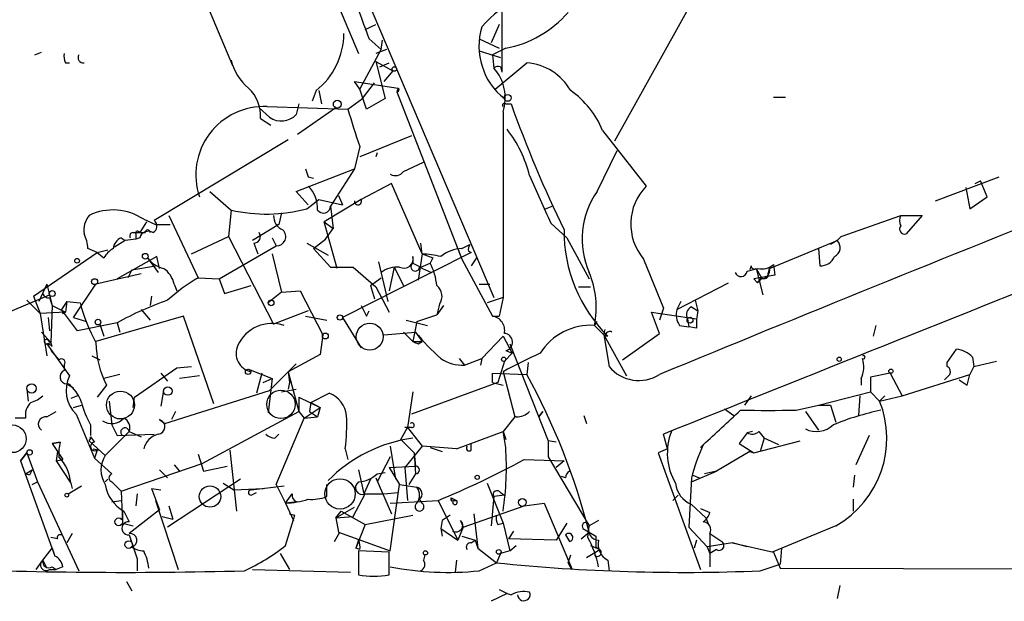
# Model space of a CAD drawing. Extents: x 1 to 9872, y -118437 to 4530.
# Drawn here: x 460 to 522, y 3678 to 3715 of the extents above; entities that cross this region are included whole.
import ezdxf

# ---------------------------------------------------------------- set-up
doc = ezdxf.new("R2010")
doc.units = 0
doc.header["$MEASUREMENT"] = 0
doc.layers.add('MAIN', color=5, linetype='CONTINUOUS')

msp = doc.modelspace()

# ---------------------------------------------------------------- linework, layer by layer
at = {"layer": 'MAIN'}
for p, q in [((464.3967, 3732.8843), (473.202, 3712.0563)), ((476.6733, 3723.6557), (481.2453, 3712.8183)), ((478.6207, 3723.7403), (489.8813, 3697.2397)), ((490.3893, 3719.253), (490.3893, 3711.633)), ((503.682, 3718.1523), (497.586, 3707.2303)), ((481.6687, 3714.3423), (482.346, 3714.681)), ((490.22, 3714.681), (489.712, 3713.4957)), ((481.9227, 3713.7497), (482.6847, 3713.0723)), ((482.6847, 3713.0723), (482.7693, 3713.665)), ((488.95, 3713.7497), (490.22, 3713.157)), ((460.5867, 3712.7337), (461.01, 3712.903)), ((481.33, 3710.5323), (482.6847, 3713.0723)), ((483.0233, 3713.0723), (482.346, 3712.8183)), ((488.95, 3712.9877), (490.3047, 3712.5643)), ((490.6433, 3713.157), (489.7967, 3712.7337)), ((462.534, 3712.2257), (462.788, 3712.2257)), ((482.346, 3712.3103), (483.4467, 3711.7177)), ((482.346, 3712.3103), (482.9387, 3709.9397)), ((482.6, 3711.9717), (483.1927, 3712.2257)), ((489.7967, 3712.7337), (489.8813, 3711.887)), ((489.966, 3710.5323), (491.998, 3712.2257)), ((483.4467, 3711.7177), (482.854, 3711.0403)), ((490.3047, 3711.9717), (490.3893, 3711.633)), ((481.33, 3710.5323), (480.9913, 3711.0403)), ((480.9913, 3711.0403), (483.7853, 3710.617)), ((481.4993, 3709.9397), (482.2613, 3710.9557)), ((478.536, 3710.4477), (478.282, 3709.7703)), ((478.7053, 3710.4477), (478.8747, 3709.601)), ((481.7533, 3709.2623), (481.33, 3710.5323)), ((483.7853, 3710.617), (483.7007, 3710.363)), ((483.7007, 3710.363), (487.8493, 3699.695)), ((480.568, 3709.2623), (481.4993, 3709.9397)), ((482.9387, 3709.9397), (481.7533, 3709.2623)), ((507.746, 3710.0243), (508.508, 3710.0243)), ((475.5727, 3708.7543), (474.8953, 3709.347)), ((475.4033, 3709.4317), (480.568, 3709.2623)), ((477.4353, 3709.601), (477.266, 3708.9237)), ((479.806, 3709.347), (477.3507, 3707.6537)), ((490.474, 3709.093), (490.474, 3697.2397)), ((490.6433, 3709.601), (490.982, 3709.601)), ((474.98, 3708.6697), (475.6573, 3708.2463)), ((496.824, 3707.9077), (499.618, 3704.3517)), ((476.758, 3707.315), (468.2067, 3702.1503)), ((484.632, 3707.569), (481.33, 3706.2143)), ((481.33, 3706.8917), (480.9913, 3705.4523)), ((496.4853, 3704.013), (497.7553, 3706.6377)), ((482.4307, 3706.4683), (482.346, 3706.2143)), ((477.266, 3704.013), (480.9913, 3705.4523)), ((480.9913, 3705.4523), (479.4673, 3703.0817)), ((484.124, 3705.283), (485.394, 3705.8757)), ((478.028, 3704.9443), (478.3667, 3704.8597)), ((518.0753, 3703.4203), (522.1393, 3704.9443)), ((520.6153, 3704.521), (520.954, 3704.6903)), ((521.3773, 3703.6743), (520.954, 3704.6903)), ((471.7627, 3704.013), (473.1173, 3702.8277)), ((478.028, 3703.1663), (477.266, 3704.013)), ((483.362, 3704.521), (481.4147, 3703.505)), ((485.3093, 3700.0337), (483.362, 3704.521)), ((520.0227, 3704.267), (520.2767, 3702.9123)), ((477.9433, 3702.9123), (478.7053, 3703.505)), ((478.7053, 3703.505), (480.2293, 3703.1663)), ((481.4147, 3703.505), (479.044, 3702.0657)), ((479.9753, 3703.759), (480.2293, 3703.1663)), ((520.2767, 3702.9123), (521.3773, 3703.6743)), ((473.1173, 3702.8277), (472.948, 3701.1343)), ((479.4673, 3703.0817), (479.6367, 3701.6423)), ((493.1833, 3702.9123), (493.6067, 3703.0817)), ((467.5293, 3702.235), (468.2913, 3701.8963)), ((469.138, 3702.489), (471.0007, 3698.5097)), ((476.3347, 3702.6583), (476.1653, 3701.8963)), ((512.064, 3701.1343), (515.874, 3702.489)), ((515.874, 3702.489), (517.2287, 3702.489)), ((517.2287, 3702.489), (516.2127, 3701.3037)), ((467.6987, 3702.0657), (467.2753, 3701.3883)), ((468.2913, 3701.8963), (469.2227, 3701.8963)), ((476.1653, 3701.8963), (474.472, 3700.8803)), ((479.044, 3702.0657), (479.6367, 3701.6423)), ((479.8907, 3699.1023), (479.044, 3702.0657)), ((479.1287, 3700.965), (479.6367, 3701.6423)), ((493.522, 3701.981), (494.538, 3701.0497)), ((466.344, 3700.8803), (465.6667, 3700.457)), ((466.09, 3701.0497), (466.344, 3700.8803)), ((467.0213, 3700.965), (466.344, 3700.8803)), ((466.852, 3701.3883), (467.2753, 3701.3883)), ((467.0213, 3701.3037), (467.0213, 3700.965)), ((467.2753, 3701.0497), (467.0213, 3700.965)), ((467.2753, 3701.3883), (467.614, 3701.3883)), ((470.5773, 3700.0337), (472.948, 3701.1343)), ((472.948, 3701.1343), (475.8267, 3695.5463)), ((475.742, 3701.0497), (475.996, 3700.5417)), ((478.3667, 3700.3723), (479.1287, 3700.965)), ((494.538, 3701.0497), (495.9773, 3698.425)), ((507.492, 3699.1023), (511.81, 3700.8803)), ((511.81, 3700.8803), (511.3867, 3700.6263)), ((511.81, 3700.8803), (512.064, 3701.1343)), ((464.566, 3700.1183), (463.9733, 3700.3723)), ((464.566, 3700.1183), (465.2433, 3700.2877)), ((472.3553, 3698.425), (475.996, 3700.5417)), ((474.5567, 3700.711), (474.8107, 3700.0337)), ((477.9433, 3700.711), (479.298, 3699.949)), ((478.3667, 3700.3723), (479.4673, 3699.187)), ((485.3093, 3700.0337), (485.2247, 3700.711)), ((487.5953, 3700.3723), (487.8493, 3699.695)), ((487.8493, 3700.3723), (488.3573, 3700.6263)), ((510.6247, 3700.3723), (510.7093, 3699.2717)), ((460.502, 3697.3243), (464.566, 3700.1183)), ((464.566, 3700.1183), (464.9893, 3699.7797)), ((468.376, 3699.8643), (465.836, 3698.425)), ((467.7833, 3699.7797), (468.4607, 3698.8483)), ((468.5453, 3699.1023), (468.376, 3699.8643)), ((475.742, 3700.0337), (476.3347, 3697.5783)), ((484.7167, 3699.8643), (484.7167, 3699.441)), ((485.3093, 3700.0337), (485.0553, 3698.3403)), ((485.3093, 3700.0337), (485.9867, 3699.7797)), ((485.9867, 3699.7797), (485.8173, 3699.441)), ((488.442, 3700.1183), (485.902, 3698.8483)), ((487.8493, 3699.695), (489.7967, 3696.0543)), ((488.2727, 3700.203), (488.442, 3700.1183)), ((488.7807, 3699.7797), (488.442, 3699.2717)), ((499.4487, 3699.695), (500.7187, 3696.5623)), ((466.7673, 3699.0177), (466.5133, 3698.5097)), ((466.7673, 3699.0177), (468.2913, 3699.2717)), ((479.4673, 3699.187), (480.9067, 3699.187)), ((480.9067, 3699.187), (482.346, 3697.917)), ((482.5153, 3699.5257), (483.108, 3696.9857)), ((483.5313, 3699.187), (483.1927, 3697.663)), ((483.5313, 3699.187), (484.124, 3698.0017)), ((484.7167, 3699.441), (485.2247, 3699.187)), ((485.14, 3699.187), (485.902, 3698.8483)), ((485.2247, 3699.187), (485.8173, 3699.441)), ((506.0527, 3698.933), (506.73, 3699.1023)), ((506.3067, 3699.2717), (506.222, 3699.0177)), ((506.6453, 3699.1023), (506.984, 3698.5097)), ((506.6453, 3699.1023), (507.0687, 3697.409)), ((507.4073, 3698.7637), (507.492, 3699.1023)), ((507.746, 3699.3563), (507.8307, 3698.679)), ((467.36, 3698.7637), (464.4813, 3698.0863)), ((471.0007, 3698.5097), (472.3553, 3698.425)), ((472.3553, 3698.425), (472.694, 3697.4937)), ((485.902, 3698.8483), (480.2293, 3695.9697)), ((482.0073, 3698.0017), (482.6847, 3698.5097)), ((507.8307, 3698.679), (506.476, 3698.425)), ((506.476, 3698.425), (506.73, 3698.171)), ((506.73, 3698.171), (506.984, 3698.5097)), ((506.984, 3698.425), (506.73, 3698.171)), ((461.3487, 3698.0863), (460.8407, 3696.9857)), ((461.3487, 3698.0863), (461.518, 3697.409)), ((463.042, 3695.9697), (464.4813, 3698.0863)), ((469.4767, 3698.0863), (469.646, 3697.663)), ((472.694, 3697.4937), (474.3873, 3698.0017)), ((482.0073, 3698.0017), (482.2613, 3697.155)), ((482.346, 3697.917), (483.1927, 3696.3083)), ((488.95, 3698.0863), (489.6273, 3698.0863)), ((495.3, 3697.917), (496.062, 3697.917)), ((501.5653, 3696.4777), (504.8673, 3698.171)), ((457.8773, 3695.885), (461.518, 3697.409)), ((460.502, 3697.3243), (460.9253, 3696.2237)), ((461.518, 3697.409), (461.6873, 3696.7317)), ((461.518, 3697.2397), (461.6873, 3696.7317)), ((468.0373, 3697.3243), (467.9527, 3696.7317)), ((476.3347, 3697.5783), (475.488, 3696.901)), ((476.3347, 3697.5783), (477.52, 3697.663)), ((477.52, 3697.663), (478.9593, 3694.869)), ((490.474, 3697.2397), (489.458, 3696.901)), ((490.474, 3697.2397), (490.22, 3696.0543)), ((460.0787, 3697.0703), (460.9253, 3696.2237)), ((461.6873, 3696.7317), (461.6027, 3694.361)), ((461.6873, 3696.7317), (462.534, 3696.3083)), ((462.6187, 3696.9857), (462.28, 3696.4777)), ((463.296, 3695.123), (462.28, 3696.4777)), ((462.6187, 3696.9857), (462.534, 3696.3083)), ((462.6187, 3696.9857), (463.4653, 3696.901)), ((467.36, 3696.4777), (467.9527, 3695.8003)), ((486.41, 3696.8163), (486.2407, 3696.139)), ((486.664, 3696.7317), (486.2407, 3696.139)), ((500.7187, 3696.5623), (500.4647, 3695.8003)), ((501.8193, 3696.9857), (501.5653, 3696.4777)), ((502.4967, 3696.647), (502.92, 3696.393)), ((502.7507, 3697.0703), (502.92, 3696.393)), ((462.534, 3696.3083), (460.9253, 3696.2237)), ((460.9253, 3696.2237), (461.3487, 3693.5143)), ((461.4333, 3695.9697), (461.518, 3695.123)), ((462.3647, 3696.2237), (462.534, 3696.3083)), ((463.042, 3695.9697), (463.8887, 3695.7157)), ((470.0693, 3696.0543), (464.4813, 3694.4457)), ((472.0167, 3690.4663), (470.0693, 3696.0543)), ((478.028, 3696.393), (475.8267, 3695.5463)), ((477.8587, 3696.0543), (479.2133, 3695.8003)), ((480.2293, 3695.9697), (481.4147, 3694.0223)), ((481.7533, 3696.0543), (481.9227, 3696.393)), ((484.9707, 3695.7157), (486.2407, 3696.139)), ((489.7967, 3696.0543), (490.22, 3696.0543)), ((500.4647, 3694.9537), (499.9567, 3696.3083)), ((499.9567, 3696.3083), (502.8353, 3695.885)), ((502.2427, 3695.885), (502.3273, 3695.377)), ((465.836, 3695.631), (463.296, 3695.123)), ((464.7353, 3695.5463), (464.9893, 3694.7843)), ((465.836, 3695.631), (466.0053, 3695.0383)), ((484.2933, 3695.8003), (485.648, 3695.4617)), ((484.9707, 3695.7157), (484.7167, 3694.4457)), ((496.316, 3695.4617), (496.4853, 3695.7157)), ((496.316, 3695.4617), (496.9087, 3694.869)), ((496.9087, 3694.869), (496.9933, 3695.2077)), ((501.7347, 3695.4617), (502.3273, 3695.377)), ((502.8353, 3695.2923), (502.3273, 3695.377)), ((514.2653, 3695.4617), (514.096, 3694.7843)), ((461.01, 3695.0383), (461.6027, 3694.361)), ((478.9593, 3694.869), (478.79, 3693.599)), ((482.854, 3694.869), (484.886, 3695.0383)), ((484.124, 3695.0383), (484.7167, 3694.4457)), ((484.886, 3695.0383), (485.3093, 3694.4457)), ((489.1193, 3693.345), (490.474, 3694.7843)), ((490.474, 3694.7843), (491.0667, 3693.6837)), ((496.9087, 3694.869), (498.348, 3692.2443)), ((496.9087, 3694.869), (497.2473, 3692.837)), ((498.094, 3693.2603), (500.4647, 3694.9537)), ((461.3487, 3694.2763), (461.6027, 3694.361)), ((461.3487, 3694.2763), (462.788, 3692.2443)), ((461.4333, 3694.5303), (461.6027, 3694.361)), ((461.6873, 3694.107), (461.6027, 3694.361)), ((484.7167, 3694.4457), (485.3093, 3694.4457)), ((485.0553, 3694.2763), (485.3093, 3694.4457)), ((490.8973, 3694.2763), (493.3527, 3688.0957)), ((461.6027, 3693.853), (462.1107, 3693.2603)), ((464.2273, 3693.5143), (464.7353, 3693.2603)), ((478.79, 3693.599), (476.758, 3692.4983)), ((487.68, 3693.345), (488.0187, 3692.9217)), ((488.0187, 3692.9217), (489.1193, 3693.345)), ((489.1193, 3693.345), (489.0347, 3692.9217)), ((491.0667, 3693.6837), (490.5587, 3693.1757)), ((490.6433, 3693.853), (491.0667, 3693.6837)), ((518.8373, 3693.091), (519.43, 3693.9377)), ((520.446, 3693.4297), (520.5307, 3692.837)), ((462.4493, 3692.9217), (462.4493, 3692.583)), ((466.9367, 3690.8897), (469.646, 3692.7523)), ((469.646, 3692.7523), (470.5773, 3692.837)), ((477.266, 3693.0063), (475.5727, 3691.313)), ((490.5587, 3693.1757), (490.1353, 3691.821)), ((492.0827, 3693.091), (491.998, 3692.329)), ((518.8373, 3692.837), (518.8373, 3693.091)), ((520.5307, 3692.837), (520.2767, 3692.329)), ((520.5307, 3692.837), (521.97, 3693.1757)), ((466.0053, 3692.329), (464.9893, 3692.075)), ((468.63, 3692.4137), (469.0533, 3691.9057)), ((471.0853, 3692.2443), (469.8153, 3692.075)), ((474.218, 3692.6677), (475.742, 3692.075)), ((475.0647, 3692.4137), (474.726, 3691.1437)), ((475.1493, 3691.821), (475.742, 3692.075)), ((475.742, 3692.075), (475.488, 3689.8737)), ((476.758, 3692.4983), (476.8427, 3691.821)), ((476.758, 3692.4983), (477.4353, 3689.9583)), ((489.7967, 3691.821), (489.7967, 3692.4137)), ((489.7967, 3692.4137), (491.998, 3692.329)), ((490.474, 3692.4983), (491.236, 3689.6197)), ((513.334, 3692.075), (513.334, 3691.6517)), ((515.1967, 3692.4137), (513.9267, 3692.1597)), ((513.9267, 3692.1597), (513.9267, 3691.2283)), ((515.1967, 3692.4137), (515.9587, 3690.9743)), ((515.9587, 3690.9743), (520.2767, 3692.329)), ((520.1073, 3691.6517), (520.2767, 3692.329)), ((462.6187, 3691.7363), (463.042, 3691.4823)), ((465.1587, 3691.6517), (464.566, 3690.8897)), ((476.8427, 3691.821), (476.758, 3691.3977)), ((490.1353, 3691.821), (484.632, 3689.789)), ((489.7967, 3691.821), (490.474, 3691.6517)), ((519.5993, 3691.9903), (520.1073, 3691.6517)), ((460.0787, 3691.3977), (460.1633, 3690.6357)), ((463.296, 3690.9743), (462.8727, 3690.805)), ((466.852, 3690.2123), (466.9367, 3690.8897)), ((468.7993, 3691.313), (468.63, 3690.297)), ((468.884, 3689.1963), (475.5727, 3691.313)), ((476.3347, 3691.2283), (477.266, 3691.3977)), ((477.4353, 3690.8897), (478.79, 3690.2123)), ((477.4353, 3690.8897), (477.4353, 3689.9583)), ((478.1973, 3690.551), (479.3827, 3691.1437)), ((484.7167, 3691.2283), (484.378, 3688.9423)), ((506.3067, 3690.9743), (505.8833, 3690.3817)), ((510.6247, 3690.3817), (513.9267, 3691.2283)), ((513.2493, 3690.9743), (513.1647, 3689.7043)), ((513.9267, 3691.2283), (514.5193, 3690.6357)), ((514.5193, 3690.6357), (514.858, 3690.9743)), ((514.5193, 3690.6357), (515.9587, 3690.9743)), ((463.042, 3690.2123), (463.55, 3690.3817)), ((465.328, 3690.6357), (465.4973, 3689.1117)), ((477.774, 3689.535), (478.79, 3690.2123)), ((478.1973, 3690.551), (478.1127, 3689.9583)), ((478.1973, 3690.551), (478.79, 3690.2123)), ((478.79, 3690.2123), (478.6207, 3689.6197)), ((509.1853, 3690.043), (510.6247, 3690.3817)), ((510.6247, 3690.3817), (511.3867, 3690.3817)), ((511.3867, 3690.3817), (511.7253, 3689.281)), ((461.3487, 3689.6197), (461.9413, 3689.9583)), ((463.2113, 3689.789), (464.3967, 3686.995)), ((469.5613, 3689.9583), (469.3073, 3689.4503)), ((471.2547, 3686.6563), (477.4353, 3689.9583)), ((477.4353, 3689.9583), (477.774, 3689.535)), ((477.774, 3689.535), (478.6207, 3689.6197)), ((478.1127, 3689.9583), (478.6207, 3689.6197)), ((491.236, 3689.6197), (490.474, 3688.6883)), ((493.014, 3689.9583), (492.76, 3689.6197)), ((492.76, 3689.6197), (493.014, 3689.9583)), ((495.6387, 3689.7043), (495.808, 3689.1963)), ((504.6133, 3690.1277), (505.206, 3689.7043)), ((509.778, 3689.9583), (510.6247, 3688.773)), ((459.994, 3689.535), (459.3167, 3689.535)), ((464.1427, 3689.1117), (464.1427, 3688.4343)), ((465.4973, 3689.1117), (465.836, 3688.4343)), ((468.5453, 3689.4503), (468.884, 3689.1963)), ((475.996, 3685.3017), (477.774, 3689.535)), ((483.9547, 3688.1803), (484.378, 3688.9423)), ((484.632, 3688.9423), (484.2087, 3688.9423)), ((484.378, 3688.9423), (485.3093, 3687.757)), ((464.1427, 3688.3497), (464.3967, 3688.011)), ((466.598, 3688.6883), (465.074, 3687.1643)), ((465.836, 3688.4343), (468.2067, 3688.519)), ((466.598, 3688.6883), (467.36, 3688.3497)), ((475.9113, 3688.265), (476.1653, 3688.519)), ((487.5107, 3687.5877), (490.474, 3688.6883)), ((490.474, 3688.6883), (490.6433, 3688.1803)), ((490.6433, 3687.6723), (490.474, 3688.6883)), ((500.9727, 3687.5877), (500.7187, 3688.519)), ((506.0527, 3688.6037), (505.5447, 3687.9263)), ((506.3913, 3688.6883), (506.0527, 3688.6037)), ((506.8147, 3688.6883), (507.1533, 3688.265)), ((513.842, 3688.4343), (512.9953, 3686.5717)), ((462.1953, 3688.011), (461.6873, 3687.9263)), ((461.6873, 3687.9263), (462.1953, 3688.011)), ((461.6873, 3687.9263), (462.3647, 3686.9103)), ((464.058, 3688.0957), (465.074, 3687.1643)), ((483.2773, 3687.757), (483.616, 3685.6403)), ((483.9547, 3688.1803), (484.8013, 3687.3337)), ((485.3093, 3687.757), (484.2087, 3686.4023)), ((485.8173, 3687.6723), (486.5793, 3687.4183)), ((488.442, 3687.503), (488.442, 3687.9263)), ((493.8607, 3688.011), (493.3527, 3688.0957)), ((493.3527, 3688.0957), (493.3527, 3687.0797)), ((503.0893, 3687.6723), (503.2587, 3687.8417)), ((505.5447, 3687.9263), (506.476, 3687.3337)), ((506.476, 3687.3337), (509.4393, 3688.0957)), ((507.1533, 3688.265), (506.8993, 3687.4183)), ((508.0847, 3687.8417), (507.1533, 3688.265)), ((459.6553, 3686.8257), (460.0787, 3687.3337)), ((459.6553, 3686.8257), (460.0787, 3687.3337)), ((460.0787, 3687.3337), (459.6553, 3686.8257)), ((460.0787, 3687.3337), (460.756, 3685.471)), ((462.026, 3687.4183), (461.9413, 3686.8257)), ((464.312, 3687.5877), (464.7353, 3687.503)), ((464.566, 3687.503), (464.3967, 3686.995)), ((471.0007, 3687.249), (471.3393, 3686.1483)), ((473.0327, 3687.503), (473.456, 3683.6083)), ((480.3987, 3687.5877), (480.568, 3686.9103)), ((483.2773, 3687.0797), (482.4307, 3685.471)), ((484.8013, 3687.3337), (484.886, 3685.979)), ((484.8013, 3687.3337), (484.886, 3686.487)), ((493.3527, 3687.0797), (495.9773, 3682.677)), ((500.9727, 3687.5877), (500.38, 3687.3337)), ((500.38, 3687.3337), (503.0893, 3679.883)), ((506.222, 3687.4183), (504.1053, 3686.1483)), ((506.222, 3687.4183), (506.476, 3687.3337)), ((459.6553, 3686.8257), (461.8567, 3680.7297)), ((461.9413, 3686.8257), (462.3647, 3686.9103)), ((461.9413, 3686.8257), (462.8727, 3685.3863)), ((464.3967, 3686.995), (465.4973, 3685.979)), ((466.09, 3684.8783), (471.2547, 3686.6563)), ((469.4767, 3686.5717), (469.8153, 3686.1483)), ((471.3393, 3686.1483), (472.8633, 3686.487)), ((483.1927, 3686.4023), (484.886, 3686.487)), ((491.8287, 3686.9103), (494.3687, 3686.8257)), ((494.3687, 3686.8257), (493.8607, 3686.4023)), ((459.994, 3685.979), (460.4173, 3686.233)), ((460.248, 3685.8943), (459.994, 3685.979)), ((468.5453, 3686.233), (469.0533, 3685.725)), ((481.2453, 3686.233), (481.584, 3684.709)), ((482.4307, 3685.979), (482.9387, 3686.0637)), ((483.1927, 3686.4023), (483.87, 3685.3017)), ((484.2087, 3686.4023), (484.378, 3684.2857)), ((484.886, 3685.979), (484.4627, 3685.3017)), ((494.4533, 3685.725), (494.1993, 3685.8097)), ((502.4967, 3685.471), (504.1053, 3686.1483)), ((502.5813, 3685.8943), (503.0047, 3685.725)), ((504.1053, 3686.1483), (503.3433, 3685.979)), ((512.9107, 3685.8943), (512.826, 3685.1323)), ((460.4173, 3685.3017), (460.756, 3685.471)), ((460.4173, 3685.3017), (460.756, 3685.471)), ((460.756, 3685.471), (463.3807, 3679.7983)), ((462.7033, 3684.709), (463.55, 3685.217)), ((462.8727, 3685.3863), (462.9573, 3685.0477)), ((465.074, 3685.471), (465.2433, 3685.6403)), ((465.4973, 3685.471), (466.09, 3684.8783)), ((473.71, 3685.6403), (469.0533, 3682.5923)), ((472.6093, 3685.3863), (473.2867, 3684.963)), ((474.3873, 3684.963), (476.504, 3685.217)), ((475.996, 3685.3017), (476.5887, 3684.1163)), ((479.2133, 3684.5397), (479.2133, 3685.3017)), ((482.0073, 3685.6403), (481.584, 3684.709)), ((482.346, 3685.725), (483.362, 3683.439)), ((483.2773, 3681.0683), (483.87, 3685.3017)), ((483.87, 3685.3017), (484.9707, 3685.1323)), ((489.458, 3685.3863), (490.474, 3682.8463)), ((502.4967, 3685.725), (502.3273, 3682.5923)), ((466.09, 3684.8783), (466.1747, 3682.8463)), ((467.106, 3684.709), (467.0213, 3683.947)), ((468.0373, 3685.0477), (468.63, 3684.963)), ((468.0373, 3685.0477), (468.5453, 3683.693)), ((473.2867, 3684.963), (475.1493, 3685.0477)), ((474.3873, 3684.6243), (474.726, 3684.7937)), ((476.5887, 3684.1163), (477.012, 3684.709)), ((480.9067, 3683.2697), (481.6687, 3684.709)), ((481.584, 3684.709), (482.854, 3684.709)), ((482.854, 3684.709), (483.7853, 3684.7937)), ((489.8813, 3684.5397), (489.712, 3682.677)), ((490.5587, 3684.6243), (489.8813, 3684.5397)), ((490.3047, 3684.7937), (490.5587, 3684.6243)), ((501.3113, 3684.2857), (501.65, 3684.6243)), ((465.4973, 3684.201), (466.09, 3684.2857)), ((468.2913, 3684.2857), (469.7307, 3679.883)), ((469.138, 3683.947), (469.392, 3683.1003)), ((477.3507, 3684.201), (476.5887, 3684.1163)), ((476.5887, 3684.1163), (477.0967, 3683.0157)), ((483.2773, 3684.1163), (486.3253, 3684.2857)), ((485.3093, 3684.1163), (485.14, 3684.3703)), ((486.3253, 3684.2857), (487.5953, 3681.7457)), ((487.172, 3684.455), (487.5107, 3684.2857)), ((487.2567, 3684.201), (487.172, 3684.455)), ((487.3413, 3684.2857), (487.5107, 3684.2857)), ((487.934, 3682.5923), (491.8287, 3683.947)), ((491.8287, 3683.947), (493.0987, 3684.1163)), ((493.0987, 3684.1163), (494.8767, 3679.883)), ((502.4967, 3684.0317), (503.428, 3683.185)), ((512.826, 3684.3703), (512.826, 3683.6083)), ((466.1747, 3683.6083), (466.1747, 3682.8463)), ((466.2593, 3683.6083), (466.598, 3682.931)), ((468.5453, 3683.693), (466.598, 3682.169)), ((468.7147, 3683.2697), (469.392, 3683.1003)), ((476.5887, 3681.407), (477.1813, 3683.3543)), ((476.8427, 3683.439), (477.1813, 3683.3543)), ((476.8427, 3683.439), (477.1813, 3683.3543)), ((479.806, 3683.185), (480.9913, 3683.8623)), ((479.806, 3683.185), (480.1447, 3683.6083)), ((479.806, 3683.185), (480.9067, 3683.2697)), ((480.1447, 3683.6083), (481.6687, 3682.7617)), ((481.6687, 3682.7617), (484.7167, 3683.3543)), ((487.0873, 3683.3543), (486.5793, 3683.0157)), ((488.6113, 3683.439), (488.8653, 3681.2377)), ((503.0893, 3683.7777), (503.682, 3683.5237)), ((466.1747, 3682.8463), (466.852, 3682.677)), ((479.806, 3683.185), (479.9753, 3682.2537)), ((481.6687, 3682.7617), (481.076, 3681.2377)), ((486.5793, 3683.0157), (486.4947, 3682.5077)), ((487.7647, 3683.0157), (487.934, 3682.5923)), ((490.1353, 3682.7617), (490.474, 3682.8463)), ((490.474, 3682.8463), (490.8973, 3681.0683)), ((494.538, 3682.8463), (493.8607, 3681.7457)), ((495.8927, 3681.915), (495.9773, 3682.677)), ((496.57, 3683.0157), (495.9773, 3682.677)), ((503.428, 3683.185), (503.5973, 3682.7617)), ((511.7253, 3682.677), (507.6613, 3680.9837)), ((462.9573, 3682.169), (462.6187, 3681.5763)), ((479.7213, 3681.661), (480.06, 3682.2537)), ((479.9753, 3682.2537), (483.2773, 3681.0683)), ((486.4947, 3682.5077), (486.5793, 3681.9997)), ((486.4947, 3682.5077), (487.5953, 3681.7457)), ((487.934, 3682.5923), (487.5953, 3681.7457)), ((491.1513, 3682.3383), (490.8127, 3681.8303)), ((494.4533, 3682.0843), (494.7073, 3681.661)), ((495.4693, 3681.8303), (495.9773, 3682.2537)), ((495.7233, 3682.423), (496.4007, 3681.9997)), ((502.3273, 3682.5923), (503.5127, 3681.3223)), ((503.682, 3682.169), (504.444, 3681.661)), ((503.682, 3682.169), (503.682, 3680.0523)), ((462.026, 3681.8303), (461.6027, 3681.915)), ((481.2453, 3681.7457), (481.076, 3681.2377)), ((487.8493, 3681.9997), (488.696, 3681.7457)), ((488.442, 3681.5763), (488.696, 3681.7457)), ((488.696, 3681.7457), (488.8653, 3681.2377)), ((493.8607, 3681.7457), (490.8127, 3681.8303)), ((490.8973, 3681.0683), (491.3207, 3681.407)), ((496.062, 3681.407), (496.6547, 3681.153)), ((502.8353, 3681.7457), (502.666, 3681.2377)), ((505.1213, 3681.5763), (503.5127, 3681.3223)), ((506.0527, 3681.3223), (505.1213, 3681.5763)), ((505.1213, 3681.5763), (507.746, 3680.9837)), ((461.0947, 3680.4757), (461.6873, 3681.2377)), ((461.6873, 3681.2377), (461.8567, 3680.7297)), ((476.25, 3680.899), (476.8427, 3679.883)), ((481.33, 3681.153), (481.076, 3681.2377)), ((483.1927, 3680.9837), (481.2453, 3681.0683)), ((481.2453, 3681.0683), (481.2453, 3679.5443)), ((483.1927, 3679.5443), (483.1927, 3680.9837)), ((485.4787, 3680.8143), (485.394, 3680.4757)), ((488.8653, 3681.2377), (490.0507, 3680.3063)), ((490.3047, 3680.899), (490.0507, 3680.3063)), ((490.8973, 3681.0683), (490.3047, 3680.899)), ((494.6227, 3680.3063), (494.792, 3680.8143)), ((495.808, 3680.645), (496.6547, 3681.153)), ((496.4007, 3681.3223), (496.6547, 3681.153)), ((503.5127, 3681.3223), (503.682, 3680.899)), ((504.1053, 3681.153), (503.682, 3680.899)), ((507.746, 3680.9837), (508.1693, 3679.9677)), ((508.254, 3681.2377), (508.1693, 3680.2217)), ((460.6713, 3679.883), (461.0947, 3680.4757)), ((461.0947, 3680.4757), (461.3487, 3679.9677)), ((467.106, 3680.5603), (467.106, 3679.7983)), ((487.5107, 3680.4757), (487.426, 3679.7137)), ((488.95, 3679.7983), (490.0507, 3680.3063)), ((497.1627, 3680.4757), (497.2473, 3679.7983)), ((506.8993, 3679.7983), (508.1693, 3680.2217)), ((461.518, 3679.883), (461.9413, 3679.883)), ((461.6873, 3680.0523), (461.9413, 3679.883)), ((462.3647, 3680.0523), (461.9413, 3679.883)), ((474.472, 3679.883), (480.7373, 3679.7137)), ((508.1693, 3679.9677), (544.322, 3679.883)), ((466.4287, 3679.121), (466.7673, 3678.5283)), ((511.9793, 3678.867), (511.81, 3678.0203)), ((490.728, 3678.359), (489.712, 3677.851)), ((490.22, 3678.613), (490.728, 3678.359)), ((490.728, 3678.359), (490.982, 3678.2743))]:
    msp.add_line(p, q, dxfattribs=at)
for centre, radius in [((483.5313, 3711.8306), 0.1411), ((479.8906, 3709.5841), 0.2517), ((490.7703, 3709.9821), 0.2158), ((463.2748, 3699.5892), 0.1496), ((467.6281, 3699.8785), 0.1839), ((464.3966, 3698.2557), 0.1893), ((461.6873, 3697.4937), 0.1893), ((475.6679, 3696.9011), 0.1799), ((464.6083, 3695.6734), 0.1796), ((480.0599, 3695.9697), 0.1693), ((502.412, 3695.8004), 0.1893), ((479.1286, 3694.7844), 0.1893), ((490.5163, 3693.3027), 0.1338), ((511.9369, 3693.3027), 0.1338), ((474.1968, 3692.4984), 0.1706), ((515.2389, 3692.5407), 0.1338), ((460.375, 3691.4401), 0.2993), ((469.0674, 3691.2707), 0.2714), ((460.2479, 3687.3549), 0.1706), ((488.8229, 3685.7674), 0.1338), ((471.7626, 3684.5397), 0.6826), ((462.6186, 3684.6244), 0.1197), ((491.7016, 3684.1587), 0.2468), ((465.9388, 3682.925), 0.2486), ((466.5768, 3681.4705), 0.2413), ((485.5209, 3680.9414), 0.1338), ((490.1988, 3681.0049), 0.1496)]:
    msp.add_circle(centre, radius, dxfattribs=at)
at = {"layer": 'MAIN', "color": 5}
for centre, radius in [((481.9649, 3694.742), 0.8616), ((466.0476, 3690.3817), 0.8904), ((476.2923, 3690.424), 0.9062), ((459.1473, 3688.2227), 0.8828), ((480.0661, 3684.7073), 0.9697)]:
    msp.add_circle(centre, radius, dxfattribs=at)
at = {"layer": 'MAIN'}
for centre, radius, start, end in [((493.8833, 3710.5545), 6.1932, 83.931771, 140.285401), ((448.7168, 3702.5576), 35.0413, 18.626469, 22.921264), ((489.379, 3719.9644), 6.9238, 280.521342, 319.230322), ((475.5832, 3714.1443), 4.7311, 308.617443, 359.321803), ((493.18, 3713.2776), 4.2441, 163.095285, 231.856952), ((1368.3679, 1591.0799), 2273.4344, 110.9476165, 112.4426593), ((463.3811, 3712.6491), 0.947, 169.708141, 206.556934), ((463.6769, 3712.5643), 0.3412, 150.234291, 277.137512), ((476.2476, 3713.1031), 3.2094, 192.746264, 230.77252), ((491.7111, 3708.6905), 3.5468, 29.698396, 85.360315), ((490.1777, 3711.5057), 0.483, 74.755285, 127.859376), ((487.7826, 3709.9819), 2.8344, 341.722943, 42.231672), ((3792.4865, -4502.2889), 8827.5177, 111.50058405, 111.89448448), ((472.6245, 3708.8707), 2.3641, 355.12264, 47.619526), ((483.6918, 3710.5071), 0.1443, 273.534251, 49.609747), ((491.5626, 3705.7814), 5.6748, 22.005209, 55.314106), ((475.2221, 3705.0697), 4.3658, 87.621268, 198.639964), ((519.9571, 3720.6157), 40.9927, 196.078944, 199.559851), ((490.5587, 3709.5163), 0.1197, 45.033843, 224.966157), ((568.8781, 3737.6652), 82.7974, 199.812943, 205.854981), ((476.3247, 3709.7852), 1.276, 233.890756, 317.534513), ((484.3431, 3703.0599), 8.0682, 14.12615, 37.68645), ((604.9507, 3747.5258), 133.8752, 198.317001, 198.54617), ((483.6075, 3705.6641), 0.6419, 239.039305, 323.578205), ((1254.8347, 4042.1756), 833.8641, 203.8484208, 204.0776066), ((476.7383, 3702.9729), 1.888, 355.589191, 46.91237), ((500.7276, 3700.9884), 5.2101, 144.512562, 204.252465), ((502.0873, 3701.9305), 3.4583, 135.563508, 220.272258), ((481.2173, 3703.3913), 0.2279, 172.687845, 29.941419), ((465.5714, 3699.3244), 3.5079, 56.0721, 115.558428), ((475.3611, 3712.5205), 9.9491, 256.966103, 285.04278), ((478.9992, 3703.1041), 0.4687, 216.138824, 357.260314), ((465.1612, 3701.5327), 1.46, 139.079883, 189.024244), ((467.9325, 3701.7951), 0.4487, 294.977557, 52.333315), ((476.7783, 3702.4403), 0.9528, 177.070332, 247.86583), ((516.5087, 3702.1503), 0.7194, 151.913927, 208.079046), ((467.7834, 3701.3883), 0.1694, 0, 180), ((476.0162, 3701.1295), 0.5881, 268.03178, 46.729445), ((503.7447, 3701.4623), 9.3765, 179.41704, 225.414804), ((516.1068, 3701.6), 0.3147, 137.717737, 289.667298), ((461.7195, 3700.258), 2.2567, 2.903231, 27.605171), ((466.3924, 3700.2937), 0.8142, 111.801409, 174.460259), ((466.852, 3701.1767), 0.2116, 90, 216.875312), ((467.1483, 3701.346), 0.1339, 18.421413, 198.421413), ((467.8256, 3700.9015), 0.5699, 58.66384, 164.927405), ((474.5567, 3701.1343), 0.4233, 270, 36.875312), ((511.3645, 3700.4324), 0.6317, 295.928187, 45.153917), ((466.3017, 3699.0598), 1.4969, 118.737847, 151.253601), ((487.9911, 3697.9342), 2.4422, 93.328575, 127.7863), ((488.7379, 3700.3301), 0.4823, 142.108345, 195.281169), ((469.1384, 3700.7115), 1.6446, 214.513368, 258.100396), ((484.1491, 3699.7059), 0.5892, 241.725589, 15.592811), ((483.8277, 3685.4339), 14.6748, 79.528856, 84.205413), ((510.7581, 3700.2233), 0.9529, 267.064327, 337.86583), ((467.8682, 3697.7477), 1.6437, 11.887581, 55.496863), ((483.757, 3697.3392), 1.8513, 86.500503, 125.395925), ((484.8648, 3699.2081), 0.276, 122.452086, 355.615624), ((482.6094, 3697.7154), 3.6426, 4.508005, 28.276786), ((506.5183, 3699.2716), 0.2116, 179.972923, 306.875312), ((506.9925, 3700.2114), 1.1397, 256.684351, 311.38597), ((506.9301, 3698.9946), 0.5721, 275.405678, 10.850351), ((477.3692, 3687.8566), 12.4115, 120.871287, 132.068088), ((490.5733, 3696.5976), 5.854, 348.811379, 22.611131), ((505.6632, 3698.9668), 0.3909, 197.64695, 355.040416), ((507.1534, 3698.7072), 0.2602, 229.379598, 12.545532), ((485.7325, 3697.3243), 0.8468, 323.136869, 53.121983), ((461.4333, 3697.5782), 0.349, 194.012352, 284.048191), ((462.0681, 3696.2659), 0.2996, 351.902354, 44.986477), ((474.9841, 3700.0353), 11.9376, 195.221821, 208.380821), ((475.9398, 3677.3613), 20.8775, 109.259869, 118.944169), ((650.9339, 3781.0429), 189.3281, 206.443679, 206.672862), ((502.9205, 3696.1815), 1.3872, 167.671, 211.258436), ((502.7508, 3696.139), 0.5681, 116.574073, 206.56054), ((489.6598, 3695.1454), 0.9192, 347.961408, 81.434405), ((506.1794, 3695.5886), 3.3572, 166.136778, 185.063402), ((502.92, 3696.393), 0, 0, 0), ((475.7344, 3693.1653), 2.4219, 71.472286, 154.925797), ((496.0722, 3691.6601), 3.8094, 86.330596, 147.91283), ((496.6976, 3704.6489), 15.2275, 219.133793, 227.930591), ((490.5256, 3694.3976), 0.5571, 282.195307, 86.593678), ((497.2812, 3694.7843), 0.2879, 61.921659, 180), ((497.078, 3652.4343), 42.3501, 89.885409, 90.114591), ((461.3275, 3694.4245), 0.1497, 45, 278.140927), ((461.3487, 3693.853), 0.4233, 36.875312, 90), ((470.4931, 3694.4248), 6.0121, 180.608027, 207.467769), ((474.6414, 3693.6837), 1.2123, 155.22552, 257.901282), ((527.236, 3779.0109), 94.6529, 243.306795, 243.535978), ((462.28, 3693.091), 0.2394, 315, 135), ((487.9228, 3695.5316), 2.6116, 236.850867, 272.10437), ((501.9523, 3672.5059), 23.0531, 113.270321, 119.861563), ((511.8848, 3692.8095), 1.6247, 333.122679, 19.244611), ((513.4822, 3693.4296), 0.1059, 233.108436, 126.859073), ((519.3042, 3692.416), 1.5269, 41.598948, 85.274065), ((499.1456, 3694.4173), 2.47, 219.776762, 302.279051), ((518.668, 3692.4983), 0.3787, 333.441716, 63.441716), ((462.6248, 3692.1778), 0.4416, 113.418375, 269.208421), ((464.7258, 3691.3142), 2.1495, 154.360052, 225.201685), ((453.7522, 3671.4001), 43.5977, 14.415322, 28.688399), ((434.1624, 3776.8346), 119.7487, 314.885409, 315.114592), ((461.3489, 3689.8737), 2.303, 17.103644, 53.977017), ((459.9271, 3692.1786), 1.6774, 283.993164, 314.113543), ((478.7024, 3689.483), 1.7946, 7.083436, 67.723711), ((461.052, 3689.7468), 1.0789, 131.81038, 191.320347), ((468.8838, 3691.9057), 5.5031, 194.250882, 210.511471), ((508.5563, 3688.2593), 6.4191, 299.583021, 21.72848), ((461.2587, 3689.1646), 0.4639, 78.813597, 237.580908), ((468.7982, 3689.1114), 11.7001, 352.517162, 2.904687), ((491.2783, 3689.1937), 0.4281, 84.316041, 95.670641), ((491.2698, 3690.9747), 1.3559, 272.15128, 311.445099), ((-45.8942, 4281.6067), 808.7804, 312.7646793, 312.9938566), ((507.4073, 4579.0422), 889.001, 269.8854085, 270.1145916), ((517.8027, 3674.1206), 16.2405, 101.359126, 112.621195), ((465.482, 3690.2506), 1.0566, 236.879969, 317.366628), ((466.3311, 3688.6534), 0.2692, 7.449762, 234.479642), ((466.0053, 3688.9423), 0.6448, 336.802576, 66.802576), ((468.4079, 3688.9933), 0.4772, 276.352124, 73.266255), ((484.6532, 3689.0905), 0.1497, 261.859073, 135.027065), ((510.4866, 3690.2472), 1.5598, 242.979891, 313.282862), ((463.8461, 3688.3075), 0.2996, 315.013523, 8.097646), ((468.7854, 3687.2629), 1.2974, 104.493606, 165.502118), ((475.9707, 3689.222), 0.9588, 227.155503, 266.448267), ((504.7404, 3687.2978), 3.7788, 158.409477, 210.387516), ((506.3751, 3689.1735), 0.6547, 240.498273, 312.177148), ((464.95, 3687.2913), 2.8472, 165.358045, 184.262113), ((464.4129, 3687.7342), 0.2773, 93.349473, 303.512416), ((485.9809, 3678.9631), 9.3874, 97.739519, 135.38972), ((479.1878, 3593.7621), 94.194, 84.930785, 86.273824), ((488.315, 3687.63), 0.1796, 135, 315), ((472.1232, 3686.4083), 18.5632, 351.324613, 3.904392), ((513.8343, 3682.839), 11.6992, 154.683897, 165.718594), ((460.0474, 3685.1331), 2.8366, 5.121098, 43.332993), ((466.5273, 3686.233), 1.7261, 147.347543, 212.652458), ((484.886, 3686.233), 0.2433, 270, 90), ((465.0252, 3736.0311), 55.9578, 292.373669, 298.619751), ((545.0376, 3643.7237), 94.6976, 153.327176, 153.556278), ((465.5821, 3685.725), 0.2678, 108.462013, 251.537987), ((481.127, 3687.384), 1.9167, 273.538667, 312.85825), ((495.0042, 3685.6823), 0.5525, 122.502209, 175.567893), ((467.4229, 3685.6843), 2.3799, 189.251363, 240.729328), ((481.4887, 3685.1076), 0.4374, 123.813597, 294.303009), ((503.161, 3685.5882), 1.6924, 186.851648, 246.887653), ((474.3874, 3684.7936), 0.1694, 90.033823, 269.966157), ((477.4246, 3684.6172), 0.4227, 167.45649, 259.931561), ((478.2821, 3686.8241), 2.4669, 264.087884, 292.177499), ((484.873, 3684.7108), 0.4327, 308.101448, 76.949801), ((484.2932, 3684.6243), 0.8468, 323.136869, 36.863131), ((490.093, 3684.6666), 0.2468, 30.979674, 210.93987), ((476.3685, 3689.5691), 5.4572, 272.312515, 287.703514), ((485.14, 3683.8905), 0.2822, 126.861777, 53.138223), ((487.2567, 3684.3703), 0.1198, 135, 315), ((487.4049, 3684.1798), 0.1497, 171.859073, 45.027065), ((490.9815, 3683.1848), 0.9461, 169.679445, 206.565051), ((502.5808, 3683.8627), 1.1522, 306.039438, 342.889228), ((466.5641, 3682.5077), 0.4247, 85.421237, 274.577686), ((487.4722, 3682.7059), 0.4261, 239.619674, 46.645267), ((495.7515, 3682.6488), 0.2276, 7.11877, 262.88123), ((496.6062, 3682.423), 0.6783, 158.007213, 266.940594), ((503.2066, 3682.4035), 0.5301, 333.744313, 84.359318), ((462.1953, 3681.915), 0.1893, 63.421413, 206.578587), ((466.6715, 3681.7434), 0.4319, 282.816615, 99.798185), ((847.8517, 3808.3222), 401.6097, 198.320357, 198.54954), ((494.665, 3681.9235), 0.2658, 279.154112, 142.780952), ((468.1445, 3692.2387), 13.7343, 295.069743, 307.939343), ((480.3997, 3681.3225), 0.9456, 349.674018, 26.586729), ((488.3855, 3681.3224), 0.2602, 77.454468, 220.620402), ((490.459, 3678.8847), 6.2215, 10.816866, 29.147809), ((665.7506, 3681.661), 169.3502, 179.885409, 180.114592), ((497.66, 3681.4811), 1.1217, 166.355254, 243.681666), ((504.2747, 3681.407), 0.3053, 236.299523, 56.315138), ((467.6142, 3682.5929), 1.527, 236.315136, 266.812677), ((464.3969, 3679.5019), 3.5022, 7.643076, 26.567978), ((496.5065, 3680.9625), 0.2414, 217.88123, 52.11877), ((461.3064, 3680.1794), 0.3642, 125.544994, 305.523047), ((461.4757, 3680.3825), 0.3922, 166.254272, 302.652713), ((461.5538, 3679.9734), 0.8147, 5.557346, 68.173778), ((485.034, 3680.2058), 0.4499, 295.078441, 36.85971), ((502.0308, 3797.9862), 118.2881, 264.187176, 272.358845), ((496.4439, 3681.1113), 1.9912, 203.846208, 218.087732), ((466.3181, 3975.1421), 295.4428, 267.557774, 271.48295), ((482.219, 3684.4136), 4.9657, 258.691878, 281.308122), ((486.9691, 3699.0301), 19.3336, 258.991595, 275.8808), ((491.8287, 3676.5816), 1.8927, 79.69407, 116.574528), ((491.8032, 3678.2828), 0.3981, 181.223775, 23.84119)]:
    msp.add_arc(centre, radius, start, end, dxfattribs=at)

doc.saveas('drawing.dxf')
